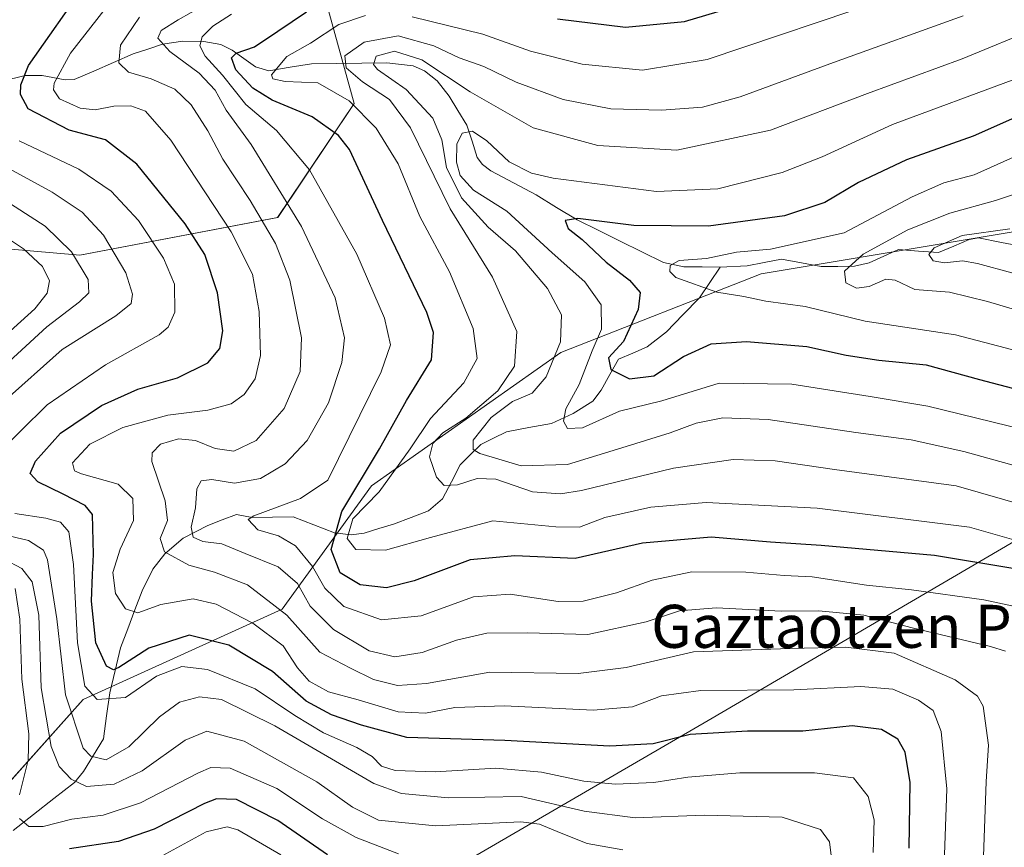
# Model space of a CAD drawing. Units: metres. Extents: x 587491 to 589785, y 4777584 to 4779919.
# Drawn here: x 588397 to 588580, y 4778667 to 4778821 of the extents above; entities that cross this region are included whole.
import ezdxf
from ezdxf.enums import TextEntityAlignment as Align

# ---------------------------------------------------------------- set-up
doc = ezdxf.new("R2010")
doc.units = ezdxf.units.M
doc.header["$MEASUREMENT"] = 0
for name, color, linetype, lineweight in [('Arbolado forestal CxS', 92, 'Continuous', 0), ('Corriente natural lineal', 142, 'Continuous', 13), ('Curva de nivel maestra', 36, 'Continuous', 30), ('Curva de nivel normal', 36, 'Continuous', 0), ('Texto cartográfico', 19, 'Continuous', 0)]:
    doc.layers.add(name, color=color, linetype=linetype, lineweight=lineweight)
doc.styles.add('Arial', font='txt', dxfattribs={"height": 0.2})

# ---------------------------------------------------------------- blocks, each defined once
blk = doc.blocks.new('*U151')
at = {"layer": 'Arbolado forestal CxS', "color": 92, "linetype": 'Continuous', "lineweight": 0}
for points in [[(588122.4241, 4778460.6851, 747.9614), (588183.0073, 4778479.1929, 721.0428), (588248.6385, 4778496.0189, 698.4597), (588300.4659, 4778533.1287, 671.6226), (588333.0187, 4778561.6789, 649.3628), (588379.9981, 4778601.2919, 619.0328), (588453.6253, 4778649.3197, 566.6995), (588524.7487, 4778690.6383, 526.335), (588600.3587, 4778734.9569, 486.5627), (588610.4549, 4778763.5625, 464.7997), (588599.9931, 4778779.4147, 454.0818), (588589.8603, 4778781.5243, 456.1093), (588585.9421, 4778782.3401, 456.6432), (588534.5737, 4778773.7659, 469.3682), (588497.3097, 4778759.1135, 481.7289), (588462.1429, 4778734.3301, 493.4629), (588445.5349, 4778711.4015, 516.022), (588408.5125, 4778694.5753, 531.3248), (588379.9025, 4778662.6049, 559.8575), (588292.3937, 4778628.9525, 606.9317), (588241.9083, 4778605.3953, 633.0622), (588209.9337, 4778583.5205, 650.6836), (588176.2759, 4778568.3767, 662.866)], [(588142.8623, 4778763.5485, 674.6985), (588186.1335, 4778763.0547, 654.4875), (588231.8895, 4778765.7843, 634.6372), (588294.6987, 4778775.1749, 596.5211), (588324.2473, 4778778.5691, 580.5958), (588353.7399, 4778781.9565, 561.9536), (588407.9053, 4778777.2101, 539.2367), (588444.6751, 4778784.2253, 512.5442), (588458.9137, 4778805.4551, 495.9523), (588453.5333, 4778825.0629, 495.5126)]]:
    blk.add_polyline3d(points, dxfattribs=at)
blk = doc.blocks.new('*U205')
at = {"layer": 'Curva de nivel maestra', "color": 36, "linetype": 'Continuous', "lineweight": 30}
blk.add_polyline3d([(588562.12, 4778666.94, 525), (588562.29, 4778679.15, 525), (588561.39, 4778684.74, 525), (588560, 4778687.16, 525), (588556.95, 4778688.96, 525), (588551.5, 4778689.67, 525), (588542.35, 4778688.65, 525), (588532.04, 4778688.67, 525), (588521.42, 4778688.04, 525), (588514.49, 4778686.34, 525), (588506.48, 4778685.86, 525), (588486.9, 4778686.94, 525), (588468.67, 4778687.49, 525), (588460.27, 4778689.8, 525), (588454.68, 4778691.69, 525), (588450, 4778694.28, 525), (588443.72, 4778699.77, 525), (588435.62, 4778704.65, 525), (588428.19, 4778706.51, 525), (588420.7, 4778704.14, 525), (588415.14, 4778700.52, 525), (588414.14, 4778700.1, 525), (588412.83, 4778700.78, 525), (588410.88, 4778705.12, 525), (588410.06, 4778712.85, 525), (588410.27, 4778717.81, 525), (588410.42, 4778721.54, 525), (588410.26, 4778728.96, 525), (588408.87, 4778730.69, 525), (588404.79, 4778732.77, 525), (588400.1, 4778735.09, 525), (588398.65, 4778736.62, 525), (588399.63, 4778738.92, 525), (588404.32, 4778744.12, 525), (588411.92, 4778749.27, 525), (588418.7, 4778752.31, 525), (588426.04, 4778754.42, 525), (588431.66, 4778757.18, 525), (588433.92, 4778759.87, 525), (588434.48, 4778763.16, 525), (588433.51, 4778770.2, 525), (588431.15, 4778777.34, 525), (588427.48, 4778783.08, 525), (588418.48, 4778794.13, 525), (588412.68, 4778798.66, 525), (588405.93, 4778800.46, 525), (588398.3, 4778804.48, 525), (588396.83, 4778807.11, 525), (588396.91, 4778808.89, 525), (588398.31, 4778812.52, 525), (588409.04, 4778827.86, 525)], dxfattribs=at)

msp = doc.modelspace()

# ---------------------------------------------------------------- linework, layer by layer
at = {"layer": 'Arbolado forestal CxS', "color": 92, "linetype": 'Continuous', "lineweight": 0}
for points in [[(588453.53, 4778825.06, 495.51), (588458.91, 4778805.46, 495.95), (588444.68, 4778784.23, 512.54), (588407.91, 4778777.21, 539.24), (588353.74, 4778781.96, 561.95), (588324.25, 4778778.57, 580.6), (588294.7, 4778775.17, 596.52), (588231.89, 4778765.78, 634.64), (588186.13, 4778763.05, 654.49), (588142.86, 4778763.55, 674.7)], [(588453.53, 4778825.06, 495.51), (588458.91, 4778805.46, 495.95), (588444.68, 4778784.23, 512.54), (588407.91, 4778777.21, 539.24), (588353.74, 4778781.96, 561.95), (588324.25, 4778778.57, 580.6), (588294.7, 4778775.17, 596.52), (588231.89, 4778765.78, 634.64), (588186.13, 4778763.05, 654.49), (588142.86, 4778763.55, 674.7)], [(588453.53, 4778825.06, 495.51), (588458.91, 4778805.46, 495.95), (588444.68, 4778784.23, 512.54), (588407.91, 4778777.21, 539.24), (588353.74, 4778781.96, 561.95), (588324.25, 4778778.57, 580.6), (588294.7, 4778775.17, 596.52), (588231.89, 4778765.78, 634.64), (588186.13, 4778763.05, 654.49), (588142.86, 4778763.55, 674.7)], [(588176.28, 4778568.38, 662.87), (588209.93, 4778583.52, 650.68), (588241.91, 4778605.4, 633.06), (588292.39, 4778628.95, 606.93), (588379.9, 4778662.6, 559.86), (588408.51, 4778694.58, 531.32), (588445.53, 4778711.4, 516.02), (588462.14, 4778734.33, 493.46), (588497.31, 4778759.11, 481.73), (588534.57, 4778773.77, 469.37), (588585.94, 4778782.34, 456.64), (588589.86, 4778781.52, 456.11), (588599.99, 4778779.41, 454.08), (588610.45, 4778763.56, 464.8), (588600.36, 4778734.96, 486.56), (588524.75, 4778690.64, 526.34), (588453.63, 4778649.32, 566.7), (588380, 4778601.29, 619.03), (588333.02, 4778561.68, 649.36), (588300.47, 4778533.13, 671.62), (588248.64, 4778496.02, 698.46), (588183.01, 4778479.19, 721.04), (588122.42, 4778460.69, 747.96)], [(588122.42, 4778460.69, 747.96), (588183.01, 4778479.19, 721.04), (588248.64, 4778496.02, 698.46), (588300.47, 4778533.13, 671.62), (588333.02, 4778561.68, 649.36), (588380, 4778601.29, 619.03), (588453.63, 4778649.32, 566.7), (588524.75, 4778690.64, 526.34), (588600.36, 4778734.96, 486.56), (588610.45, 4778763.56, 464.8), (588599.99, 4778779.41, 454.08), (588589.86, 4778781.52, 456.11), (588585.94, 4778782.34, 456.64), (588534.57, 4778773.77, 469.37), (588497.31, 4778759.11, 481.73), (588462.14, 4778734.33, 493.46), (588445.53, 4778711.4, 516.02), (588408.51, 4778694.58, 531.32), (588379.9, 4778662.6, 559.86), (588292.39, 4778628.95, 606.93), (588241.91, 4778605.4, 633.06), (588209.93, 4778583.52, 650.68), (588176.28, 4778568.38, 662.87)], [(588122.42, 4778460.69, 747.96), (588183.01, 4778479.19, 721.04), (588248.64, 4778496.02, 698.46), (588300.47, 4778533.13, 671.62), (588333.02, 4778561.68, 649.36), (588380, 4778601.29, 619.03), (588453.63, 4778649.32, 566.7), (588524.75, 4778690.64, 526.34), (588600.36, 4778734.96, 486.56), (588610.45, 4778763.56, 464.8), (588599.99, 4778779.41, 454.08), (588589.86, 4778781.52, 456.11), (588585.94, 4778782.34, 456.64), (588534.57, 4778773.77, 469.37), (588497.31, 4778759.11, 481.73), (588462.14, 4778734.33, 493.46), (588445.53, 4778711.4, 516.02), (588408.51, 4778694.58, 531.32), (588379.9, 4778662.6, 559.86), (588292.39, 4778628.95, 606.93), (588241.91, 4778605.4, 633.06), (588209.93, 4778583.52, 650.68), (588176.28, 4778568.38, 662.87)]]:
    msp.add_polyline3d(points, dxfattribs=at)
at = {"layer": 'Corriente natural lineal', "color": 142, "linetype": 'Continuous', "lineweight": 13}
for points in [[(588393.47, 4778809.58, 525.91), (588397.69, 4778810.66, 524.12), (588400.87, 4778810.66, 522.07), (588405.13, 4778809.85, 519.97), (588406.83, 4778809.9, 519.32), (588410.49, 4778811.49, 517.48), (588414.15, 4778813.08, 515.06), (588417.8, 4778814.67, 512.89), (588420.53, 4778815.58, 511.4), (588423.26, 4778816.48, 509.8), (588427.05, 4778817.02, 507.62), (588430.96, 4778816.98, 504.03), (588434.08, 4778816.43, 502.04), (588436.2, 4778815.35, 500.35), (588438.37, 4778813.8, 498.88), (588440.53, 4778812.24, 498.09), (588443.01, 4778811.53, 496.51), (588447, 4778812.18, 494.07), (588450.99, 4778812.84, 492.34), (588455.66, 4778812.89, 490.6), (588460.33, 4778812.95, 486.4), (588465, 4778813, 483.87), (588469.87, 4778812.48, 483.41), (588471.97, 4778811.52, 483.21), (588474.32, 4778809.64, 483.02), (588476.57, 4778806.83, 481.63), (588478.2, 4778804.13, 481.21), (588479.84, 4778801.44, 480.85), (588480.83, 4778798.43, 478.8), (588481.81, 4778795.43, 477.54), (588482.77, 4778794.12, 477.47), (588484.35, 4778792.93, 477.63), (588488.54, 4778790.69, 477.8), (588492.74, 4778788.44, 476.36), (588496.56, 4778786.12, 476.79), (588500.38, 4778783.79, 474.48), (588504.39, 4778781.82, 474.14), (588508.4, 4778779.84, 472.69), (588512.42, 4778777.87, 471.56), (588516.43, 4778775.89, 470.9), (588520.22, 4778775.07, 470.48), (588523.61, 4778775.04, 469.98), (588527, 4778775, 469.29)], [(588527, 4778775, 469.29), (588531.97, 4778775.25, 468.39), (588535.18, 4778775.88, 468.59), (588538.39, 4778776.5, 468.44), (588542.07, 4778775.82, 467.56), (588545.76, 4778775.14, 467.04), (588548.84, 4778775.15, 465.99), (588551.93, 4778775.17, 464.88), (588554.68, 4778775.78, 465.1), (588557.42, 4778777.03, 464.49), (588560.16, 4778778.29, 462.59), (588563.86, 4778778, 460.88), (588567.56, 4778777.71, 459.76), (588570.42, 4778778.93, 459.06), (588573.28, 4778780.15, 459.39), (588575.02, 4778780.45, 459.45), (588579.28, 4778779.6, 459.15), (588583.54, 4778778.76, 458.67)], [(588395.46, 4778670.18, 546.87), (588399.27, 4778673.17, 544.6), (588403.07, 4778676.16, 543.2), (588406.88, 4778679.15, 539.89), (588408.59, 4778681.17, 537.61), (588410.43, 4778684.23, 534.11), (588412.28, 4778687.28, 532.42), (588412.86, 4778691.55, 530.7), (588413.44, 4778695.82, 528.61), (588414.43, 4778699.99, 526.09), (588415.43, 4778704.16, 523.35), (588416.79, 4778707.71, 521.32), (588418.14, 4778711.26, 520), (588419.5, 4778714.81, 518.81), (588421.47, 4778718.84, 516.67), (588423.67, 4778721.66, 514.82), (588427.11, 4778724.57, 511.77), (588429.39, 4778725.75, 510.41), (588431.67, 4778726.94, 508.68), (588434.34, 4778727.97, 506.97), (588437, 4778729, 505.6), (588439.93, 4778728.43, 504.64), (588443.74, 4778728.5, 503.85), (588447.54, 4778728.58, 502.97), (588451.41, 4778727.08, 501.52), (588455.27, 4778725.59, 498.38), (588458.32, 4778725.22, 495.9), (588460.77, 4778725.52, 494.08), (588463.51, 4778726.36, 493.5), (588466.25, 4778727.19, 493.24), (588469.48, 4778728.42, 492.54), (588472.71, 4778729.65, 492.17), (588475.32, 4778731.87, 491.24), (588476.98, 4778735.04, 489.4), (588478.64, 4778738.21, 487.71), (588480.54, 4778740.12, 486.57), (588482.44, 4778742.02, 484.72), (588484.84, 4778743.2, 483.05), (588487.24, 4778744.38, 482.46), (588491.41, 4778745.16, 481.8), (588495.58, 4778745.94, 480.88), (588499.66, 4778747.75, 479.45), (588503.31, 4778750.1, 478.61), (588504.87, 4778752.12, 477.97), (588506.46, 4778755, 476.09), (588508.06, 4778757.88, 474.01), (588510.74, 4778759.03, 473.34), (588513.42, 4778760.19, 473.09), (588516.98, 4778762.98, 471.84), (588520.05, 4778766.15, 471.5), (588523.13, 4778769.32, 470.59), (588525.06, 4778772.16, 469.46), (588527, 4778775, 469.29)]]:
    msp.add_polyline3d(points, dxfattribs=at)
at = {"layer": 'Curva de nivel maestra', "color": 36, "linetype": 'Continuous', "lineweight": 30}
for points in [[(588496.69, 4778821.18, 500), (588509.36, 4778819.66, 500), (588520.36, 4778820.69, 500), (588536.2, 4778825.5, 500)], [(588581.39, 4778718.91, 500), (588566.82, 4778721.34, 500), (588545.73, 4778723.24, 500), (588536.34, 4778723.86, 500), (588525.28, 4778724.78, 500), (588512.5, 4778723.67, 500), (588499.98, 4778720.82, 500), (588488.79, 4778721.3, 500), (588480.46, 4778720.58, 500), (588470.07, 4778716.66, 500), (588464.9, 4778715.34, 500), (588460.05, 4778715.89, 500), (588456.27, 4778718.15, 500), (588454.6, 4778722.46, 500), (588456.59, 4778729.53, 500), (588463.63, 4778741.2, 500), (588468.65, 4778750.18, 500), (588473.26, 4778757.78, 500), (588473.68, 4778762.83, 500), (588472.4, 4778766.58, 500), (588464.16, 4778783.66, 500), (588458.05, 4778796.87, 500), (588455.99, 4778799.51, 500), (588451.12, 4778802.94, 500), (588443.64, 4778806.06, 500), (588440.05, 4778808.27, 500), (588436.92, 4778811.74, 500), (588436.07, 4778813.94, 500), (588436.96, 4778814.79, 500), (588440.37, 4778815.97, 500), (588444.7, 4778818.91, 500), (588450.04, 4778822.52, 500)], [(588582.28, 4778803.02, 475), (588574.05, 4778799.36, 475), (588561.61, 4778794.96, 475), (588552.68, 4778790.75, 475), (588546.41, 4778787.06, 475), (588538.91, 4778784.52, 475), (588524.79, 4778782.62, 475), (588510.9, 4778782.74, 475), (588500.52, 4778784.03, 475), (588498.15, 4778783.65, 475), (588498.7, 4778782.21, 475), (588501.32, 4778780.16, 475), (588505.77, 4778775.94, 475), (588510.09, 4778772.6, 475), (588512.1, 4778770.27, 475), (588511.71, 4778767.1, 475), (588508.97, 4778761.17, 475), (588506.19, 4778758.15, 475), (588506.64, 4778755.95, 475), (588510.08, 4778754.23, 475), (588514.64, 4778754.8, 475), (588520.17, 4778758.39, 475), (588525.27, 4778760.74, 475), (588531.84, 4778761.16, 475), (588543.06, 4778760.26, 475), (588550.42, 4778758.64, 475), (588556.51, 4778757.69, 475), (588565.31, 4778756.83, 475), (588575.19, 4778754.07, 475), (588591.01, 4778749.96, 475)], [(588453.96, 4778665.65, 550), (588444.7, 4778672.06, 550), (588437.04, 4778675.99, 550), (588433.33, 4778676.1, 550), (588431.04, 4778675.24, 550), (588421.69, 4778670.46, 550), (588415.1, 4778668.17, 550), (588405.97, 4778666.81, 550)]]:
    msp.add_polyline3d(points, dxfattribs=at)
at = {"layer": 'Curva de nivel normal', "color": 36, "linetype": 'Continuous', "lineweight": 0}
for points in [[(588580.05, 4778703.54, 510), (588577.22, 4778704.41, 510), (588562.67, 4778707.92, 510), (588553.69, 4778710.28, 510), (588545.35, 4778711.05, 510), (588538.35, 4778711.02, 510), (588526.21, 4778711.65, 510), (588519.42, 4778711.07, 510), (588513.21, 4778709.02, 510), (588502.36, 4778706.63, 510), (588491.17, 4778706.96, 510), (588483.59, 4778706.89, 510), (588477.96, 4778705.62, 510), (588471.52, 4778703.33, 510), (588466.48, 4778702.48, 510), (588461.7, 4778703.64, 510), (588455.04, 4778707.6, 510), (588450.73, 4778711.95, 510), (588448.34, 4778716.12, 510), (588444.76, 4778719.26, 510), (588438.61, 4778721.71, 510), (588434.3, 4778723.5, 510), (588430.78, 4778723.96, 510), (588428.99, 4778724.78, 510), (588428.58, 4778726.61, 510), (588429.41, 4778730.2, 510), (588429.64, 4778733.73, 510), (588430.48, 4778735.23, 510), (588432.45, 4778735.48, 510), (588436.67, 4778734.83, 510), (588441.51, 4778735.7, 510), (588446.09, 4778738.4, 510), (588450.19, 4778742.76, 510), (588454.11, 4778749.75, 510), (588456.64, 4778757.25, 510), (588457.1, 4778761.83, 510), (588455.4, 4778769.29, 510), (588449.1, 4778782.58, 510), (588439.77, 4778797.79, 510), (588435.08, 4778804.19, 510), (588433.06, 4778807.95, 510), (588430.08, 4778811.1, 510), (588424.61, 4778815.1, 510), (588422.38, 4778817.62, 510), (588422.98, 4778819.02, 510), (588426.19, 4778821, 510), (588430.98, 4778823.76, 510)], [(588469.69, 4778821.54, 495), (588482.85, 4778818.35, 495), (588491.71, 4778815.2, 495), (588501.28, 4778812.77, 495), (588512.5, 4778811.66, 495), (588524.54, 4778813.62, 495), (588558.49, 4778825.08, 495)], [(588568.62, 4778663.96, 520), (588569.15, 4778677.97, 520), (588568.06, 4778688.61, 520), (588566.58, 4778692.51, 520), (588563.85, 4778694.47, 520), (588559.08, 4778696.47, 520), (588553.11, 4778696.98, 520), (588540.65, 4778696.39, 520), (588523.35, 4778696.26, 520), (588516.03, 4778695.26, 520), (588510.69, 4778693.22, 520), (588503.36, 4778692.56, 520), (588486.86, 4778693.38, 520), (588477.61, 4778693.05, 520), (588472.17, 4778692.02, 520), (588467.07, 4778692.26, 520), (588459.66, 4778694.51, 520), (588454.16, 4778696, 520), (588450.52, 4778698, 520), (588448.34, 4778700.49, 520), (588445.7, 4778704.56, 520), (588440.04, 4778708.76, 520), (588433.27, 4778712.29, 520), (588428.96, 4778713.27, 520), (588422.93, 4778712.25, 520), (588418.7, 4778710.69, 520), (588416.35, 4778711.44, 520), (588414.5, 4778714.26, 520), (588414.01, 4778718.18, 520), (588415.4, 4778722.53, 520), (588417.85, 4778727.87, 520), (588417.72, 4778731.96, 520), (588415.01, 4778734.64, 520), (588408.18, 4778736.53, 520), (588406.88, 4778737.11, 520), (588406.55, 4778738.59, 520), (588409.72, 4778742.04, 520), (588415.9, 4778745.18, 520), (588424.22, 4778747.46, 520), (588431.7, 4778748.37, 520), (588436.04, 4778749.6, 520), (588438.43, 4778751.29, 520), (588440.49, 4778754.22, 520), (588441.47, 4778758.58, 520), (588441.22, 4778766.76, 520), (588440, 4778773.72, 520), (588436.06, 4778781.6, 520), (588424.79, 4778798.64, 520), (588420.12, 4778804.05, 520), (588417.34, 4778805.01, 520), (588414.2, 4778804.96, 520), (588410.72, 4778804.27, 520), (588407.96, 4778804.57, 520), (588404.13, 4778806.29, 520), (588402.98, 4778808.01, 520), (588403.09, 4778809.2, 520), (588406.16, 4778814.81, 520), (588412.57, 4778823.09, 520)], [(588582.08, 4778711.81, 505), (588575.98, 4778713.09, 505), (588562.56, 4778714.94, 505), (588554.18, 4778715.83, 505), (588544.1, 4778717.37, 505), (588538.86, 4778717.65, 505), (588531.74, 4778718.25, 505), (588521.71, 4778718.34, 505), (588514.35, 4778716.78, 505), (588507.72, 4778714.39, 505), (588501.52, 4778712.84, 505), (588496.82, 4778712.83, 505), (588487.93, 4778714.19, 505), (588481.09, 4778713.64, 505), (588471.36, 4778710.16, 505), (588463.97, 4778709.38, 505), (588456.96, 4778711.89, 505), (588453.43, 4778715.26, 505), (588451.14, 4778719.3, 505), (588447.97, 4778723.14, 505), (588444.84, 4778725, 505), (588440.97, 4778726.14, 505), (588439.17, 4778728.08, 505), (588440.27, 4778728.73, 505), (588448.9, 4778731.99, 505), (588453.98, 4778735.35, 505), (588463.92, 4778755.53, 505), (588465.67, 4778760.53, 505), (588464.53, 4778765.53, 505), (588459.41, 4778777.41, 505), (588450.62, 4778793.1, 505), (588444.46, 4778800.42, 505), (588438.76, 4778805.29, 505), (588434.43, 4778810.72, 505), (588431.22, 4778814.26, 505), (588430.22, 4778816.18, 505), (588430.65, 4778817.82, 505), (588432.63, 4778819.81, 505), (588436.07, 4778822.06, 505)], [(588586.35, 4778722.92, 495), (588573.35, 4778726.65, 495), (588545.02, 4778730.14, 495), (588524.36, 4778731.21, 495), (588514.06, 4778730.34, 495), (588505.5, 4778728.4, 495), (588500.78, 4778726.62, 495), (588496.38, 4778726.69, 495), (588484.72, 4778727.8, 495), (588473.12, 4778724.72, 495), (588464.72, 4778722.33, 495), (588459.19, 4778722.46, 495), (588457.62, 4778724.53, 495), (588458.68, 4778728.2, 495), (588463.56, 4778733.2, 495), (588469.31, 4778741.2, 495), (588473.1, 4778746.87, 495), (588479.27, 4778753.48, 495), (588481.75, 4778758.01, 495), (588481.04, 4778763.56, 495), (588476.61, 4778774.15, 495), (588471.09, 4778784.4, 495), (588467.08, 4778794.2, 495), (588462.99, 4778800.87, 495), (588457.97, 4778805.97, 495), (588452.16, 4778809.27, 495), (588446.06, 4778809.52, 495), (588443.75, 4778810.05, 495), (588443.54, 4778810.78, 495), (588446.39, 4778814.2, 495), (588450.79, 4778816.69, 495), (588456.06, 4778820.15, 495), (588461.03, 4778821.79, 495)], [(588583.57, 4778730.68, 490), (588570.88, 4778734.31, 490), (588548.22, 4778737.37, 490), (588537.21, 4778738.97, 490), (588529.37, 4778739.24, 490), (588518.27, 4778737.59, 490), (588501.16, 4778733.45, 490), (588497.25, 4778732.83, 490), (588492.05, 4778733.22, 490), (588485.28, 4778735.53, 490), (588481.75, 4778735.68, 490), (588478.12, 4778734.49, 490), (588475.63, 4778734.38, 490), (588474.22, 4778735.94, 490), (588472.94, 4778739.72, 490), (588473.52, 4778742.2, 490), (588475.37, 4778744.2, 490), (588479.66, 4778746.9, 490), (588485.6, 4778751.99, 490), (588488.74, 4778756.56, 490), (588489.18, 4778763.01, 490), (588484.63, 4778773.16, 490), (588476.77, 4778785.86, 490), (588469.39, 4778800.93, 490), (588465.46, 4778806.22, 490), (588460.43, 4778809.48, 490), (588457.4, 4778812.1, 490), (588457.14, 4778814.34, 490), (588460.79, 4778816.87, 490), (588467.06, 4778818.04, 490), (588473.73, 4778816.15, 490), (588478.42, 4778813.96, 490), (588482.99, 4778812.3, 490), (588489.04, 4778809.43, 490), (588497.8, 4778806.19, 490), (588506.66, 4778804.46, 490), (588516.03, 4778804.18, 490), (588523.69, 4778804.77, 490), (588530.69, 4778806.71, 490), (588548.02, 4778813.07, 490), (588572.18, 4778821.76, 490)], [(588575.87, 4778663.65, 515), (588576.47, 4778679.31, 515), (588576.86, 4778686.06, 515), (588575.86, 4778693.31, 515), (588574.84, 4778695.16, 515), (588570.7, 4778698.22, 515), (588559.35, 4778703.18, 515), (588550.35, 4778704.33, 515), (588540.01, 4778704.04, 515), (588522, 4778703.43, 515), (588509.48, 4778700.52, 515), (588500.57, 4778699.38, 515), (588484.12, 4778699.64, 515), (588472.36, 4778697.54, 515), (588466.98, 4778697.15, 515), (588462.53, 4778698.32, 515), (588458.23, 4778700.39, 515), (588452.54, 4778703.38, 515), (588446.41, 4778710.25, 515), (588439.06, 4778715.89, 515), (588432.96, 4778718.28, 515), (588428.15, 4778719.53, 515), (588423.64, 4778722.02, 515), (588422.8, 4778724.53, 515), (588424.16, 4778727.87, 515), (588423.78, 4778731.53, 515), (588421.25, 4778738.87, 515), (588421.31, 4778740.47, 515), (588422.91, 4778742.05, 515), (588426.24, 4778743.07, 515), (588429.4, 4778742.75, 515), (588433.06, 4778741.26, 515), (588436.51, 4778740.77, 515), (588440.7, 4778742.78, 515), (588445.86, 4778748.72, 515), (588448.89, 4778755.59, 515), (588449.1, 4778761.87, 515), (588446.92, 4778772.61, 515), (588444.3, 4778779.4, 515), (588439.59, 4778787.41, 515), (588434.51, 4778795.07, 515), (588431.68, 4778800.35, 515), (588428.57, 4778805.19, 515), (588425.56, 4778808.11, 515), (588421.14, 4778810.03, 515), (588416.91, 4778811.3, 515), (588415.14, 4778813.01, 515), (588415.45, 4778816.27, 515), (588418.98, 4778821.52, 515)], [(588586.39, 4778736.83, 485), (588572.28, 4778740.68, 485), (588562.5, 4778742.89, 485), (588552.2, 4778744.27, 485), (588535.89, 4778746.67, 485), (588527.44, 4778746.94, 485), (588522.5, 4778745.97, 485), (588517.67, 4778744.16, 485), (588509.48, 4778741.66, 485), (588498.59, 4778738.31, 485), (588489.98, 4778738.01, 485), (588482.25, 4778740.31, 485), (588481.06, 4778741.05, 485), (588481.06, 4778742.79, 485), (588484.36, 4778747.03, 485), (588488.36, 4778750, 485), (588492.03, 4778751.56, 485), (588494.62, 4778754.58, 485), (588497.29, 4778761.13, 485), (588497.46, 4778766.12, 485), (588494.86, 4778771, 485), (588488.88, 4778778.02, 485), (588483.83, 4778782.44, 485), (588478.87, 4778787.89, 485), (588476.1, 4778793.56, 485), (588475.21, 4778798.7, 485), (588473.55, 4778802.72, 485), (588468.58, 4778808.07, 485), (588463.24, 4778811.78, 485), (588462.53, 4778812.72, 485), (588462.98, 4778814.24, 485), (588466.41, 4778815.21, 485), (588471.49, 4778813.55, 485), (588480.47, 4778807.62, 485), (588492.18, 4778800.95, 485), (588504.24, 4778797.66, 485), (588518.91, 4778796.77, 485), (588536.35, 4778800.51, 485), (588554.35, 4778807.29, 485), (588571.95, 4778813.78, 485), (588586.42, 4778819.72, 485)], [(588583.56, 4778744.74, 480), (588565.61, 4778749.17, 480), (588554.87, 4778750.92, 480), (588540.33, 4778753.26, 480), (588526.79, 4778753.41, 480), (588516.12, 4778750.12, 480), (588508.22, 4778748.24, 480), (588501.36, 4778745.08, 480), (588498.58, 4778745.01, 480), (588497.81, 4778746.32, 480), (588498.27, 4778748.62, 480), (588500.73, 4778753.2, 480), (588503.14, 4778759.43, 480), (588504.93, 4778763.45, 480), (588504.86, 4778768.01, 480), (588501.78, 4778772.3, 480), (588495.74, 4778777.66, 480), (588487.32, 4778785.43, 480), (588481.1, 4778789.32, 480), (588478.62, 4778792.06, 480), (588477.92, 4778794.53, 480), (588478, 4778797.86, 480), (588478.98, 4778799.93, 480), (588480.89, 4778800.31, 480), (588483.58, 4778798.51, 480), (588487.75, 4778794.58, 480), (588491.87, 4778792.49, 480), (588495.92, 4778791.55, 480), (588515.15, 4778789.08, 480), (588526.52, 4778789.55, 480), (588538.48, 4778792.64, 480), (588545.92, 4778795.5, 480), (588559.02, 4778801.52, 480), (588581.75, 4778810, 480)], [(588391.97, 4778739.7, 530), (588401.78, 4778749.36, 530), (588412.64, 4778756.82, 530), (588422.62, 4778762.38, 530), (588424.33, 4778763.82, 530), (588425.58, 4778766.63, 530), (588425.46, 4778771.82, 530), (588423.45, 4778776.66, 530), (588418.77, 4778783.69, 530), (588413.72, 4778789.14, 530), (588407.7, 4778793.22, 530), (588396.58, 4778798.53, 530)], [(588393.61, 4778749.88, 535), (588404.57, 4778759.67, 535), (588414.57, 4778765.94, 535), (588417.43, 4778768.22, 535), (588417.7, 4778769.99, 535), (588416.43, 4778773.93, 535), (588412.3, 4778780.98, 535), (588408.33, 4778785.25, 535), (588402.74, 4778788.95, 535), (588392.11, 4778794.71, 535)], [(588582.77, 4778796.03, 470), (588574.21, 4778792.19, 470), (588568.57, 4778790.69, 470), (588562.68, 4778788.07, 470), (588550.02, 4778781.36, 470), (588536.35, 4778778.37, 470), (588530.04, 4778777.79, 470), (588524.44, 4778776.6, 470), (588519.37, 4778776.21, 470), (588517.68, 4778775.34, 470), (588517.58, 4778774.2, 470), (588518.74, 4778773.09, 470), (588526.35, 4778770.32, 470), (588531.39, 4778769.57, 470), (588535.48, 4778768.67, 470), (588542.81, 4778767.66, 470), (588553.92, 4778764.94, 470), (588570.74, 4778762.38, 470), (588591.84, 4778756.88, 470)], [(588596.35, 4778793.45, 465), (588578.18, 4778787.41, 465), (588569.69, 4778785.06, 465), (588561.85, 4778781.93, 465), (588553.54, 4778777.41, 465), (588550.07, 4778774.28, 465), (588550.33, 4778772.1, 465), (588552.3, 4778771.1, 465), (588554.68, 4778771.4, 465), (588557.81, 4778772.78, 465), (588559.54, 4778772.58, 465), (588563.15, 4778770.83, 465), (588569.61, 4778770.32, 465), (588576.72, 4778768.64, 465), (588598, 4778762.29, 465)], [(588388.45, 4778751.69, 540), (588401.72, 4778763.91, 540), (588407.84, 4778768.55, 540), (588409.53, 4778770.25, 540), (588409.42, 4778772.7, 540), (588406.33, 4778777.83, 540), (588401.46, 4778782.62, 540), (588393.08, 4778788, 540)], [(588385.07, 4778754.25, 545), (588399.52, 4778767.25, 545), (588401.8, 4778770.16, 545), (588402.22, 4778772.45, 545), (588400.95, 4778775.12, 545), (588397.42, 4778778.43, 545), (588389.35, 4778783.72, 545)], [(588580.85, 4778782.14, 460), (588571.98, 4778780.9, 460), (588566.77, 4778778.6, 460), (588565.77, 4778777.34, 460), (588566.56, 4778776.2, 460), (588568.68, 4778775.8, 460), (588572.02, 4778776.2, 460), (588574.84, 4778775.71, 460), (588581.21, 4778773.97, 460)], [(588555.44, 4778666.13, 530), (588555.6, 4778672.17, 530), (588554.52, 4778676.54, 530), (588551.75, 4778680, 530), (588544.5, 4778680.92, 530), (588530.6, 4778680.9, 530), (588520.96, 4778680.11, 530), (588514.62, 4778679.13, 530), (588507.51, 4778678.83, 530), (588501.62, 4778679.38, 530), (588493.72, 4778681.05, 530), (588485.27, 4778681.79, 530), (588473.95, 4778681.14, 530), (588466.54, 4778681.39, 530), (588464, 4778682.18, 530), (588462.26, 4778683.96, 530), (588459.39, 4778685.64, 530), (588453.2, 4778688.36, 530), (588447.85, 4778691.59, 530), (588440.48, 4778696.56, 530), (588431.6, 4778700.17, 530), (588426.85, 4778700.69, 530), (588422.16, 4778698.88, 530), (588416.37, 4778694.92, 530), (588411.12, 4778694.59, 530), (588408.84, 4778697.05, 530), (588407.44, 4778705.12, 530), (588406.73, 4778719.68, 530), (588405.81, 4778725.78, 530), (588404.3, 4778727.53, 530), (588401.59, 4778728.33, 530), (588395.8, 4778729.16, 530)], [(588547.64, 4778665.54, 535), (588547.29, 4778668.09, 535), (588545.61, 4778670.36, 535), (588538.52, 4778672.66, 535), (588524.02, 4778673.03, 535), (588511.19, 4778672.56, 535), (588501.69, 4778673.81, 535), (588489.97, 4778676.55, 535), (588476.47, 4778676.27, 535), (588467.72, 4778677.07, 535), (588462.54, 4778678.97, 535), (588444.13, 4778689.7, 535), (588434.24, 4778694.59, 535), (588430.16, 4778695.06, 535), (588426.4, 4778694.05, 535), (588422.7, 4778691.32, 535), (588416.98, 4778685.77, 535), (588412.76, 4778683.33, 535), (588409.94, 4778684.03, 535), (588408.53, 4778685.5, 535), (588405.19, 4778695.41, 535), (588403.63, 4778709.6, 535), (588401.9, 4778720.54, 535), (588401.11, 4778722.37, 535), (588398.34, 4778724.12, 535), (588389.92, 4778726.11, 535)], [(588508.87, 4778666.58, 540), (588502.23, 4778667.8, 540), (588497.43, 4778669.7, 540), (588493.37, 4778671.36, 540), (588489.9, 4778671.79, 540), (588474.03, 4778671.05, 540), (588463.42, 4778672.14, 540), (588458.58, 4778674.52, 540), (588451.98, 4778679.25, 540), (588438.44, 4778686.81, 540), (588431.52, 4778688.65, 540), (588427.48, 4778686.98, 540), (588419.47, 4778681.28, 540), (588414.3, 4778678.79, 540), (588409.11, 4778678.38, 540), (588406.27, 4778679.73, 540), (588404.07, 4778682.1, 540), (588402.58, 4778685.84, 540), (588400.67, 4778696.72, 540), (588400.26, 4778710.28, 540), (588398.99, 4778716.45, 540), (588397.12, 4778718.94, 540), (588393.79, 4778720.69, 540)], [(588396.66, 4778676.83, 545), (588398.3, 4778683.28, 545), (588398.43, 4778688.17, 545), (588397.07, 4778698.38, 545), (588396.74, 4778709.53, 545), (588395.87, 4778715.24, 545)], [(588467.14, 4778665.84, 545), (588459.27, 4778668.9, 545), (588453.03, 4778672.35, 545), (588444.5, 4778678.01, 545), (588435.87, 4778681.8, 545), (588432.27, 4778681.91, 545), (588429.95, 4778680.93, 545), (588419.14, 4778675.33, 545), (588412.25, 4778673.07, 545), (588406.37, 4778672.28, 545), (588401.04, 4778670.95, 545), (588398.37, 4778670.94, 545), (588396.68, 4778672.46, 545)], [(588445.27, 4778665.64, 555), (588437.26, 4778670.3, 555), (588435.26, 4778670.85, 555), (588431.37, 4778669.94, 555), (588423.18, 4778665.47, 555)]]:
    msp.add_polyline3d(points, dxfattribs=at)

# ---------------------------------------------------------------- block references
at = {"layer": 'Arbolado forestal CxS', "color": 92, "linetype": 'Continuous', "lineweight": 0}
msp.add_blockref('*U151', (0, 0), dxfattribs=at)
at = {"layer": 'Curva de nivel maestra', "color": 36, "linetype": 'Continuous', "lineweight": 30}
msp.add_blockref('*U205', (0, 0), dxfattribs=at)

# ---------------------------------------------------------------- texts
at = {"layer": 'Texto cartográfico', "color": 19, "linetype": 'Continuous', "lineweight": 0, "style": 'Arial'}
msp.add_text('Gaztaotzen Punta', height=8, dxfattribs=at).set_placement((588559.44, 4778708.18), align=Align.MIDDLE_CENTER)

doc.saveas('drawing.dxf')
